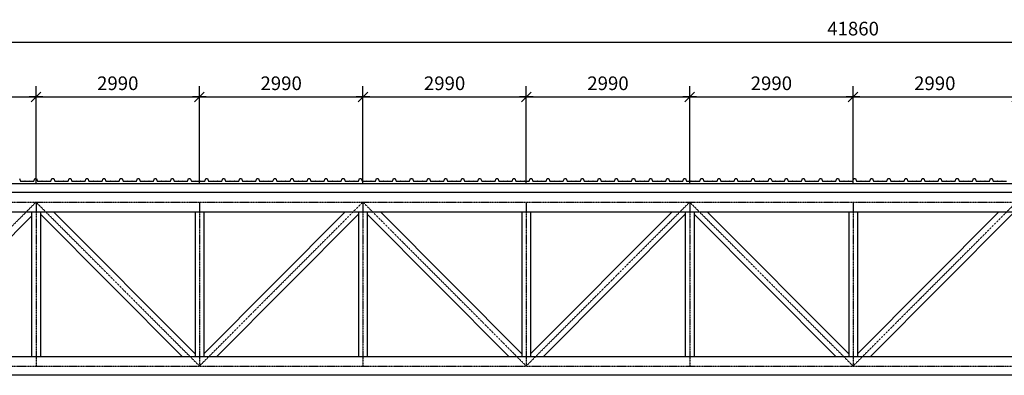
# Model space of a CAD drawing. Units: inches. Extents: x -33601 to 431565, y -122317 to 328286.
# Drawn here: x -19639 to -1623, y 62251 to 68760 of the extents above; entities that cross this region are included whole.
import ezdxf

# ---------------------------------------------------------------- set-up
doc = ezdxf.new("R2010")
doc.units = ezdxf.units.IN
doc.header["$MEASUREMENT"] = 0
doc.linetypes.add('DASHDOT2', pattern=[0.5, 0.25, -0.125, 0, -0.125])
for name, color, linetype in [('_01', 1, 'Continuous'), ('_03', 3, 'Continuous'), ('Assi', 8, 'DASHDOT2'), ('profilati_vista', 2, 'Continuous'), ('quote', 1, 'Continuous'), ('retini_251', 251, 'Continuous')]:
    doc.layers.add(name, color=color, linetype=linetype)
doc.styles.add('testi', font='romans.shx', dxfattribs={"width": 0.8})
doc.dimstyles.new('1-100', dxfattribs={"dimscale": 1000, "dimtxt": 0.25, "dimasz": 0.01, "dimexe": 0.2, "dimexo": 0.35, "dimgap": 0.125, "dimtad": 1, "dimdec": 3, "dimzin": 9, "dimdsep": 46, "dimtxsty": 'testi', "dimblk": 'seg', "dimcen": 3, "dimclrd": 256, "dimclre": 256, "dimclrt": 2, "dimadec": 3, "dimazin": 0, "dimtfac": 1, "dimtdec": 3, "dimtix": 1, "dimtmove": 2, "dimatfit": 0, "dimldrblk": 'seg', "dimfxl": 1, "dimtolj": 1, "dimtzin": 0, "dimlwd": -1, "dimlwe": -1, "dimarcsym": 0})

# ---------------------------------------------------------------- blocks, each defined once
blk = doc.blocks.new('seg')
at = {"layer": '_01'}
blk.add_line((-12.5, 0), (12.5, 0), dxfattribs=at)
at = {"layer": '_03'}
blk.add_line((8.8, 8.8), (-8.8, -8.8), dxfattribs=at)
blk = doc.blocks.new('*D39')
at = {"layer": 'quote', "transparency": 16777216}
for p, q in [((-22330, 65771), (-22330, 67546)), ((-19340, 65771), (-19340, 67546)), ((-22320, 67346), (-19350, 67346))]:
    blk.add_line(p, q, dxfattribs=at)
at = {"layer": 'quote', "transparency": 16777216, "xscale": 10, "yscale": 10, "zscale": 10, "rotation": 180}
blk.add_blockref('seg', (-22330, 67346), dxfattribs=at)
at = {"layer": 'quote', "transparency": 16777216, "xscale": 10, "yscale": 10, "zscale": 10}
blk.add_blockref('seg', (-19340, 67346), dxfattribs=at)
at = {"layer": 'quote', "color": 2, "transparency": 16777216, "insert": (-20835, 67596), "char_height": 250, "attachment_point": 5, "style": 'testi'}
blk.add_mtext('\\A1;2990', dxfattribs=at)
blk = doc.blocks.new('*D37')
at = {"layer": 'quote', "transparency": 16777216}
for p, q in [((-25320, 65696), (-25320, 68546)), ((16540, 65771), (16540, 68546)), ((-25310, 68346), (16530, 68346))]:
    blk.add_line(p, q, dxfattribs=at)
at = {"layer": 'quote', "transparency": 16777216, "xscale": 10, "yscale": 10, "zscale": 10, "rotation": 180}
blk.add_blockref('seg', (-25320, 68346), dxfattribs=at)
at = {"layer": 'quote', "transparency": 16777216, "xscale": 10, "yscale": 10, "zscale": 10}
blk.add_blockref('seg', (16540, 68346), dxfattribs=at)
at = {"layer": 'quote', "color": 2, "transparency": 16777216, "insert": (-4390, 68596), "char_height": 250, "attachment_point": 5, "style": 'testi'}
blk.add_mtext('\\A1;41860', dxfattribs=at)
blk = doc.blocks.new('*D40')
at = {"layer": 'quote', "transparency": 16777216}
for p, q in [((-19340, 65771), (-19340, 67546)), ((-16350, 65771), (-16350, 67546)), ((-19330, 67346), (-16360, 67346))]:
    blk.add_line(p, q, dxfattribs=at)
at = {"layer": 'quote', "transparency": 16777216, "xscale": 10, "yscale": 10, "zscale": 10, "rotation": 180}
blk.add_blockref('seg', (-19340, 67346), dxfattribs=at)
at = {"layer": 'quote', "transparency": 16777216, "xscale": 10, "yscale": 10, "zscale": 10}
blk.add_blockref('seg', (-16350, 67346), dxfattribs=at)
at = {"layer": 'quote', "color": 2, "transparency": 16777216, "insert": (-17845, 67596), "char_height": 250, "attachment_point": 5, "style": 'testi'}
blk.add_mtext('\\A1;2990', dxfattribs=at)
blk = doc.blocks.new('*D41')
at = {"layer": 'quote', "transparency": 16777216}
for p, q in [((-16350, 65771), (-16350, 67546)), ((-13360, 65771), (-13360, 67546)), ((-16340, 67346), (-13370, 67346))]:
    blk.add_line(p, q, dxfattribs=at)
at = {"layer": 'quote', "transparency": 16777216, "xscale": 10, "yscale": 10, "zscale": 10, "rotation": 180}
blk.add_blockref('seg', (-16350, 67346), dxfattribs=at)
at = {"layer": 'quote', "transparency": 16777216, "xscale": 10, "yscale": 10, "zscale": 10}
blk.add_blockref('seg', (-13360, 67346), dxfattribs=at)
at = {"layer": 'quote', "color": 2, "transparency": 16777216, "insert": (-14855, 67596), "char_height": 250, "attachment_point": 5, "style": 'testi'}
blk.add_mtext('\\A1;2990', dxfattribs=at)
blk = doc.blocks.new('*D42')
at = {"layer": 'quote', "transparency": 16777216}
for p, q in [((-13360, 65771), (-13360, 67546)), ((-10370, 65771), (-10370, 67546)), ((-13350, 67346), (-10380, 67346))]:
    blk.add_line(p, q, dxfattribs=at)
at = {"layer": 'quote', "transparency": 16777216, "xscale": 10, "yscale": 10, "zscale": 10, "rotation": 180}
blk.add_blockref('seg', (-13360, 67346), dxfattribs=at)
at = {"layer": 'quote', "transparency": 16777216, "xscale": 10, "yscale": 10, "zscale": 10}
blk.add_blockref('seg', (-10370, 67346), dxfattribs=at)
at = {"layer": 'quote', "color": 2, "transparency": 16777216, "insert": (-11865, 67596), "char_height": 250, "attachment_point": 5, "style": 'testi'}
blk.add_mtext('\\A1;2990', dxfattribs=at)
blk = doc.blocks.new('*D43')
at = {"layer": 'quote', "transparency": 16777216}
for p, q in [((-10370, 65771), (-10370, 67546)), ((-7380, 65771), (-7380, 67546)), ((-10360, 67346), (-7390, 67346))]:
    blk.add_line(p, q, dxfattribs=at)
at = {"layer": 'quote', "transparency": 16777216, "xscale": 10, "yscale": 10, "zscale": 10, "rotation": 180}
blk.add_blockref('seg', (-10370, 67346), dxfattribs=at)
at = {"layer": 'quote', "transparency": 16777216, "xscale": 10, "yscale": 10, "zscale": 10}
blk.add_blockref('seg', (-7380, 67346), dxfattribs=at)
at = {"layer": 'quote', "color": 2, "transparency": 16777216, "insert": (-8875, 67596), "char_height": 250, "attachment_point": 5, "style": 'testi'}
blk.add_mtext('\\A1;2990', dxfattribs=at)
blk = doc.blocks.new('*D44')
at = {"layer": 'quote', "transparency": 16777216}
for p, q in [((-7380, 65771), (-7380, 67546)), ((-4390, 65771), (-4390, 67546)), ((-7370, 67346), (-4400, 67346))]:
    blk.add_line(p, q, dxfattribs=at)
at = {"layer": 'quote', "transparency": 16777216, "xscale": 10, "yscale": 10, "zscale": 10, "rotation": 180}
blk.add_blockref('seg', (-7380, 67346), dxfattribs=at)
at = {"layer": 'quote', "transparency": 16777216, "xscale": 10, "yscale": 10, "zscale": 10}
blk.add_blockref('seg', (-4390, 67346), dxfattribs=at)
at = {"layer": 'quote', "color": 2, "transparency": 16777216, "insert": (-5885, 67596), "char_height": 250, "attachment_point": 5, "style": 'testi'}
blk.add_mtext('\\A1;2990', dxfattribs=at)
blk = doc.blocks.new('*D45')
at = {"layer": 'quote', "transparency": 16777216}
for p, q in [((-4390, 65771), (-4390, 67546)), ((-1400, 65771), (-1400, 67546)), ((-4380, 67346), (-1410, 67346))]:
    blk.add_line(p, q, dxfattribs=at)
at = {"layer": 'quote', "transparency": 16777216, "xscale": 10, "yscale": 10, "zscale": 10, "rotation": 180}
blk.add_blockref('seg', (-4390, 67346), dxfattribs=at)
at = {"layer": 'quote', "transparency": 16777216, "xscale": 10, "yscale": 10, "zscale": 10}
blk.add_blockref('seg', (-1400, 67346), dxfattribs=at)
at = {"layer": 'quote', "color": 2, "transparency": 16777216, "insert": (-2895, 67596), "char_height": 250, "attachment_point": 5, "style": 'testi'}
blk.add_mtext('\\A1;2990', dxfattribs=at)

msp = doc.modelspace()

# ---------------------------------------------------------------- linework, layer by layer
at = {"layer": 'Assi', "ltscale": 20}
for p, q in [((-25320.221, 65420.7453), (16539.779, 65420.7453)), ((-22330.221, 62420.7453), (-19340.221, 65420.7453)), ((-19340.221, 65420.7453), (-19340.221, 62420.7453)), ((-19340.221, 65420.7453), (-16350.221, 62420.7453)), ((-16350.221, 65420.7453), (-16350.221, 62420.7453)), ((-16350.221, 62420.7453), (-13360.221, 65420.7453)), ((-13360.221, 65420.7453), (-13360.221, 62420.7453)), ((-13360.221, 65420.7453), (-10370.221, 62420.7453)), ((-10370.221, 65420.7453), (-10370.221, 62420.7453)), ((-10370.221, 62420.7453), (-7380.221, 65420.7453)), ((-7380.221, 65420.7453), (-7380.221, 62420.7453)), ((-7380.221, 65420.7453), (-4390.221, 62420.7453)), ((-4390.221, 65420.7453), (-4390.221, 62420.7453)), ((-4390.221, 62420.7453), (-1400.221, 65420.7453)), ((-25320.221, 62420.7453), (16539.779, 62420.7453))]:
    msp.add_line(p, q, dxfattribs=at)
at = {"layer": 'profilati_vista'}
for p, q in [((-25720.221, 65600.7453), (16939.779, 65600.7453)), ((-25720.221, 65240.7453), (16939.779, 65240.7453)), ((-19420.221, 65240.7453), (-19420.221, 62590.7453)), ((-19260.221, 65240.7453), (-19260.221, 62590.7453)), ((-16430.221, 62642.6709), (-19019.6352, 65240.7453)), ((-16430.221, 65240.7453), (-16430.221, 62590.7453)), ((-13680.8069, 65240.7453), (-16270.221, 62642.6709)), ((-16270.221, 65240.7453), (-16270.221, 62590.7453)), ((-13440.221, 65240.7453), (-13440.221, 62590.7453)), ((-13280.221, 65240.7453), (-13280.221, 62590.7453)), ((-13039.6352, 65240.7453), (-10450.221, 62642.6709)), ((-10450.221, 65240.7453), (-10450.221, 62590.7453)), ((-7700.8069, 65240.7453), (-10290.221, 62642.6709)), ((-10290.221, 65240.7453), (-10290.221, 62590.7453)), ((-7460.221, 65240.7453), (-7460.221, 62590.7453)), ((-7300.221, 65240.7453), (-7300.221, 62590.7453)), ((-7059.6352, 65240.7453), (-4470.221, 62642.6709)), ((-4470.221, 65240.7453), (-4470.221, 62590.7453)), ((-1720.8069, 65240.7453), (-4310.221, 62642.6709)), ((-4310.221, 65240.7453), (-4310.221, 62590.7453)), ((-19420.221, 65163.4052), (-21984.3054, 62590.7453)), ((-16660.8402, 62590.7453), (-19260.221, 65198.8197)), ((-13440.221, 65198.8197), (-16039.6018, 62590.7453)), ((-13280.221, 65198.8197), (-10680.8402, 62590.7453)), ((-7460.221, 65198.8197), (-10059.6018, 62590.7453)), ((-7300.221, 65198.8197), (-4700.8402, 62590.7453)), ((-1480.221, 65198.8197), (-4079.6018, 62590.7453)), ((13895.6946, 62590.7453), (-22676.1367, 62590.7453)), ((13895.6946, 62250.7453), (-22676.1367, 62250.7453))]:
    msp.add_line(p, q, dxfattribs=at)
msp.add_lwpolyline([(17289.779, 65752.7453), (-26070.221, 65752.7453), (-26070.221, 65600.7453), (17289.779, 65600.7453)], close=True, dxfattribs=at)
at = {"layer": 'retini_251'}
for points in [[(-19642.096, 65852.7453), (-19623.346, 65802.7453), (-19545.221, 65802.7453), (-19543.6585, 65807.7453), (-19540.5335, 65807.7453), (-19538.971, 65802.7453), (-19463.971, 65802.7453), (-19462.4085, 65807.7453), (-19459.2835, 65807.7453), (-19457.721, 65802.7453), (-19379.596, 65802.7453), (-19360.846, 65852.7453), (-19329.596, 65852.7453), (-19310.846, 65802.7453), (-19232.721, 65802.7453), (-19231.1585, 65807.7453), (-19228.0335, 65807.7453), (-19226.471, 65802.7453), (-19151.471, 65802.7453), (-19149.9085, 65807.7453), (-19146.7835, 65807.7453), (-19145.221, 65802.7453), (-19067.096, 65802.7453), (-19048.346, 65852.7453), (-19017.096, 65852.7453), (-18998.346, 65802.7453), (-18920.221, 65802.7453), (-18918.6585, 65807.7453), (-18915.5335, 65807.7453), (-18913.971, 65802.7453), (-18838.971, 65802.7453), (-18837.4085, 65807.7453), (-18834.2835, 65807.7453), (-18832.721, 65802.7453), (-18754.596, 65802.7453), (-18735.846, 65852.7453), (-18704.596, 65852.7453), (-18685.846, 65802.7453), (-18607.721, 65802.7453), (-18606.1585, 65807.7453), (-18603.0335, 65807.7453), (-18601.471, 65802.7453), (-18526.471, 65802.7453), (-18524.9085, 65807.7453), (-18521.7835, 65807.7453), (-18520.221, 65802.7453), (-18442.096, 65802.7453), (-18423.346, 65852.7453), (-18392.096, 65852.7453), (-18373.346, 65802.7453), (-18295.221, 65802.7453), (-18293.6585, 65807.7453), (-18290.5335, 65807.7453), (-18288.971, 65802.7453), (-18213.971, 65802.7453), (-18212.4085, 65807.7453), (-18209.2835, 65807.7453), (-18207.721, 65802.7453), (-18129.596, 65802.7453), (-18110.846, 65852.7453), (-18079.596, 65852.7453), (-18060.846, 65802.7453), (-17982.721, 65802.7453), (-17981.1585, 65807.7453), (-17978.0335, 65807.7453), (-17976.471, 65802.7453), (-17901.471, 65802.7453), (-17899.9085, 65807.7453), (-17896.7835, 65807.7453), (-17895.221, 65802.7453), (-17817.096, 65802.7453), (-17798.346, 65852.7453), (-17767.096, 65852.7453), (-17748.346, 65802.7453), (-17670.221, 65802.7453), (-17668.6585, 65807.7453), (-17665.5335, 65807.7453), (-17663.971, 65802.7453), (-17588.971, 65802.7453), (-17587.4085, 65807.7453), (-17584.2835, 65807.7453), (-17582.721, 65802.7453), (-17504.596, 65802.7453), (-17485.846, 65852.7453), (-17454.596, 65852.7453), (-17435.846, 65802.7453), (-17357.721, 65802.7453), (-17356.1585, 65807.7453), (-17353.0335, 65807.7453), (-17351.471, 65802.7453), (-17276.471, 65802.7453), (-17274.9085, 65807.7453), (-17271.7835, 65807.7453), (-17270.221, 65802.7453), (-17192.096, 65802.7453), (-17173.346, 65852.7453), (-17142.096, 65852.7453), (-17123.346, 65802.7453), (-17045.221, 65802.7453), (-17043.6585, 65807.7453), (-17040.5335, 65807.7453), (-17038.971, 65802.7453), (-16963.971, 65802.7453), (-16962.4085, 65807.7453), (-16959.2835, 65807.7453), (-16957.721, 65802.7453), (-16879.596, 65802.7453), (-16860.846, 65852.7453), (-16829.596, 65852.7453), (-16810.846, 65802.7453), (-16732.721, 65802.7453), (-16731.1585, 65807.7453), (-16728.0335, 65807.7453), (-16726.471, 65802.7453), (-16651.471, 65802.7453), (-16649.9085, 65807.7453), (-16646.7835, 65807.7453), (-16645.221, 65802.7453), (-16567.096, 65802.7453), (-16548.346, 65852.7453), (-16517.096, 65852.7453), (-16498.346, 65802.7453), (-16420.221, 65802.7453), (-16418.6585, 65807.7453), (-16415.5335, 65807.7453), (-16413.971, 65802.7453), (-16338.971, 65802.7453), (-16337.4085, 65807.7453), (-16334.2835, 65807.7453), (-16332.721, 65802.7453), (-16254.596, 65802.7453), (-16235.846, 65852.7453), (-16204.596, 65852.7453), (-16185.846, 65802.7453), (-16107.721, 65802.7453), (-16106.1585, 65807.7453), (-16103.0335, 65807.7453), (-16101.471, 65802.7453), (-16026.471, 65802.7453), (-16024.9085, 65807.7453), (-16021.7835, 65807.7453), (-16020.221, 65802.7453), (-15942.096, 65802.7453), (-15923.346, 65852.7453), (-15892.096, 65852.7453), (-15873.346, 65802.7453), (-15795.221, 65802.7453), (-15793.6585, 65807.7453), (-15790.5335, 65807.7453), (-15788.971, 65802.7453), (-15713.971, 65802.7453), (-15712.4085, 65807.7453), (-15709.2835, 65807.7453), (-15707.721, 65802.7453), (-15629.596, 65802.7453), (-15610.846, 65852.7453), (-15579.596, 65852.7453), (-15560.846, 65802.7453), (-15482.721, 65802.7453), (-15481.1585, 65807.7453), (-15478.0335, 65807.7453), (-15476.471, 65802.7453), (-15401.471, 65802.7453), (-15399.9085, 65807.7453), (-15396.7835, 65807.7453), (-15395.221, 65802.7453), (-15317.096, 65802.7453), (-15298.346, 65852.7453), (-15267.096, 65852.7453), (-15248.346, 65802.7453), (-15170.221, 65802.7453), (-15168.6585, 65807.7453), (-15165.5335, 65807.7453), (-15163.971, 65802.7453), (-15088.971, 65802.7453), (-15087.4085, 65807.7453), (-15084.2835, 65807.7453), (-15082.721, 65802.7453), (-15004.596, 65802.7453), (-14985.846, 65852.7453), (-14954.596, 65852.7453), (-14935.846, 65802.7453), (-14857.721, 65802.7453), (-14856.1585, 65807.7453), (-14853.0335, 65807.7453), (-14851.471, 65802.7453), (-14776.471, 65802.7453), (-14774.9085, 65807.7453), (-14771.7835, 65807.7453), (-14770.221, 65802.7453), (-14692.096, 65802.7453), (-14673.346, 65852.7453), (-14642.096, 65852.7453), (-14623.346, 65802.7453), (-14545.221, 65802.7453), (-14543.6585, 65807.7453), (-14540.5335, 65807.7453), (-14538.971, 65802.7453), (-14463.971, 65802.7453), (-14462.4085, 65807.7453), (-14459.2835, 65807.7453), (-14457.721, 65802.7453), (-14379.596, 65802.7453), (-14360.846, 65852.7453), (-14329.596, 65852.7453), (-14310.846, 65802.7453), (-14232.721, 65802.7453), (-14231.1585, 65807.7453), (-14228.0335, 65807.7453), (-14226.471, 65802.7453), (-14151.471, 65802.7453), (-14149.9085, 65807.7453), (-14146.7835, 65807.7453), (-14145.221, 65802.7453), (-14067.096, 65802.7453), (-14048.346, 65852.7453), (-14017.096, 65852.7453), (-13998.346, 65802.7453), (-13920.221, 65802.7453), (-13918.6585, 65807.7453), (-13915.5335, 65807.7453), (-13913.971, 65802.7453), (-13838.971, 65802.7453), (-13837.4085, 65807.7453), (-13834.2835, 65807.7453), (-13832.721, 65802.7453), (-13754.596, 65802.7453), (-13735.846, 65852.7453), (-13704.596, 65852.7453), (-13685.846, 65802.7453), (-13607.721, 65802.7453), (-13606.1585, 65807.7453), (-13603.0335, 65807.7453), (-13601.471, 65802.7453), (-13526.471, 65802.7453), (-13524.9085, 65807.7453), (-13521.7835, 65807.7453), (-13520.221, 65802.7453), (-13442.096, 65802.7453), (-13423.346, 65852.7453), (-13392.096, 65852.7453), (-13373.346, 65802.7453), (-13295.221, 65802.7453), (-13293.6585, 65807.7453), (-13290.5335, 65807.7453), (-13288.971, 65802.7453), (-13213.971, 65802.7453), (-13212.4085, 65807.7453), (-13209.2835, 65807.7453), (-13207.721, 65802.7453), (-13129.596, 65802.7453), (-13110.846, 65852.7453), (-13079.596, 65852.7453), (-13060.846, 65802.7453), (-12982.721, 65802.7453), (-12981.1585, 65807.7453), (-12978.0335, 65807.7453), (-12976.471, 65802.7453), (-12901.471, 65802.7453), (-12899.9085, 65807.7453), (-12896.7835, 65807.7453), (-12895.221, 65802.7453), (-12817.096, 65802.7453), (-12798.346, 65852.7453), (-12767.096, 65852.7453), (-12748.346, 65802.7453), (-12670.221, 65802.7453), (-12668.6585, 65807.7453), (-12665.5335, 65807.7453), (-12663.971, 65802.7453), (-12588.971, 65802.7453), (-12587.4085, 65807.7453), (-12584.2835, 65807.7453), (-12582.721, 65802.7453), (-12504.596, 65802.7453), (-12485.846, 65852.7453), (-12454.596, 65852.7453), (-12435.846, 65802.7453), (-12357.721, 65802.7453), (-12356.1585, 65807.7453), (-12353.0335, 65807.7453), (-12351.471, 65802.7453), (-12276.471, 65802.7453), (-12274.9085, 65807.7453), (-12271.7835, 65807.7453), (-12270.221, 65802.7453), (-12192.096, 65802.7453), (-12173.346, 65852.7453), (-12142.096, 65852.7453), (-12123.346, 65802.7453), (-12045.221, 65802.7453), (-12043.6585, 65807.7453), (-12040.5335, 65807.7453), (-12038.971, 65802.7453), (-11963.971, 65802.7453), (-11962.4085, 65807.7453), (-11959.2835, 65807.7453), (-11957.721, 65802.7453), (-11879.596, 65802.7453), (-11860.846, 65852.7453), (-11829.596, 65852.7453), (-11810.846, 65802.7453), (-11732.721, 65802.7453), (-11731.1585, 65807.7453), (-11728.0335, 65807.7453), (-11726.471, 65802.7453), (-11651.471, 65802.7453), (-11649.9085, 65807.7453), (-11646.7835, 65807.7453), (-11645.221, 65802.7453), (-11567.096, 65802.7453), (-11548.346, 65852.7453), (-11517.096, 65852.7453), (-11498.346, 65802.7453), (-11420.221, 65802.7453), (-11418.6585, 65807.7453), (-11415.5335, 65807.7453), (-11413.971, 65802.7453), (-11338.971, 65802.7453), (-11337.4085, 65807.7453), (-11334.2835, 65807.7453), (-11332.721, 65802.7453), (-11254.596, 65802.7453), (-11235.846, 65852.7453), (-11204.596, 65852.7453), (-11185.846, 65802.7453), (-11107.721, 65802.7453), (-11106.1585, 65807.7453), (-11103.0335, 65807.7453), (-11101.471, 65802.7453), (-11026.471, 65802.7453), (-11024.9085, 65807.7453), (-11021.7835, 65807.7453), (-11020.221, 65802.7453), (-10942.096, 65802.7453), (-10923.346, 65852.7453), (-10892.096, 65852.7453), (-10873.346, 65802.7453), (-10795.221, 65802.7453), (-10793.6585, 65807.7453), (-10790.5335, 65807.7453), (-10788.971, 65802.7453), (-10713.971, 65802.7453), (-10712.4085, 65807.7453), (-10709.2835, 65807.7453), (-10707.721, 65802.7453), (-10629.596, 65802.7453), (-10610.846, 65852.7453), (-10579.596, 65852.7453), (-10560.846, 65802.7453), (-10482.721, 65802.7453), (-10481.1585, 65807.7453), (-10478.0335, 65807.7453), (-10476.471, 65802.7453), (-10401.471, 65802.7453), (-10399.9085, 65807.7453), (-10396.7835, 65807.7453), (-10395.221, 65802.7453), (-10317.096, 65802.7453), (-10298.346, 65852.7453), (-10267.096, 65852.7453), (-10248.346, 65802.7453), (-10170.221, 65802.7453), (-10168.6585, 65807.7453), (-10165.5335, 65807.7453), (-10163.971, 65802.7453), (-10088.971, 65802.7453), (-10087.4085, 65807.7453), (-10084.2835, 65807.7453), (-10082.721, 65802.7453), (-10004.596, 65802.7453), (-9985.846, 65852.7453), (-9954.596, 65852.7453), (-9935.846, 65802.7453), (-9857.721, 65802.7453), (-9856.1585, 65807.7453), (-9853.0335, 65807.7453), (-9851.471, 65802.7453), (-9776.471, 65802.7453), (-9774.9085, 65807.7453), (-9771.7835, 65807.7453), (-9770.221, 65802.7453), (-9692.096, 65802.7453), (-9673.346, 65852.7453), (-9642.096, 65852.7453), (-9623.346, 65802.7453), (-9545.221, 65802.7453), (-9543.6585, 65807.7453), (-9540.5335, 65807.7453), (-9538.971, 65802.7453), (-9463.971, 65802.7453), (-9462.4085, 65807.7453), (-9459.2835, 65807.7453), (-9457.721, 65802.7453), (-9379.596, 65802.7453), (-9360.846, 65852.7453), (-9329.596, 65852.7453), (-9310.846, 65802.7453), (-9232.721, 65802.7453), (-9231.1585, 65807.7453), (-9228.0335, 65807.7453), (-9226.471, 65802.7453), (-9151.471, 65802.7453), (-9149.9085, 65807.7453), (-9146.7835, 65807.7453), (-9145.221, 65802.7453), (-9067.096, 65802.7453), (-9048.346, 65852.7453), (-9017.096, 65852.7453), (-8998.346, 65802.7453), (-8920.221, 65802.7453), (-8918.6585, 65807.7453), (-8915.5335, 65807.7453), (-8913.971, 65802.7453), (-8838.971, 65802.7453), (-8837.4085, 65807.7453), (-8834.2835, 65807.7453), (-8832.721, 65802.7453), (-8754.596, 65802.7453), (-8735.846, 65852.7453), (-8704.596, 65852.7453), (-8685.846, 65802.7453), (-8607.721, 65802.7453), (-8606.1585, 65807.7453), (-8603.0335, 65807.7453), (-8601.471, 65802.7453), (-8526.471, 65802.7453), (-8524.9085, 65807.7453), (-8521.7835, 65807.7453), (-8520.221, 65802.7453), (-8442.096, 65802.7453), (-8423.346, 65852.7453), (-8392.096, 65852.7453), (-8373.346, 65802.7453), (-8295.221, 65802.7453), (-8293.6585, 65807.7453), (-8290.5335, 65807.7453), (-8288.971, 65802.7453), (-8213.971, 65802.7453), (-8212.4085, 65807.7453), (-8209.2835, 65807.7453), (-8207.721, 65802.7453), (-8129.596, 65802.7453), (-8110.846, 65852.7453), (-8079.596, 65852.7453), (-8060.846, 65802.7453), (-7982.721, 65802.7453), (-7981.1585, 65807.7453), (-7978.0335, 65807.7453), (-7976.471, 65802.7453), (-7901.471, 65802.7453), (-7899.9085, 65807.7453), (-7896.7835, 65807.7453), (-7895.221, 65802.7453), (-7817.096, 65802.7453), (-7798.346, 65852.7453), (-7767.096, 65852.7453), (-7748.346, 65802.7453), (-7670.221, 65802.7453), (-7668.6585, 65807.7453), (-7665.5335, 65807.7453), (-7663.971, 65802.7453), (-7588.971, 65802.7453), (-7587.4085, 65807.7453), (-7584.2835, 65807.7453), (-7582.721, 65802.7453), (-7504.596, 65802.7453), (-7485.846, 65852.7453), (-7454.596, 65852.7453), (-7435.846, 65802.7453), (-7357.721, 65802.7453), (-7356.1585, 65807.7453), (-7353.0335, 65807.7453), (-7351.471, 65802.7453), (-7276.471, 65802.7453), (-7274.9085, 65807.7453), (-7271.7835, 65807.7453), (-7270.221, 65802.7453), (-7192.096, 65802.7453), (-7173.346, 65852.7453), (-7142.096, 65852.7453), (-7123.346, 65802.7453), (-7045.221, 65802.7453), (-7043.6585, 65807.7453), (-7040.5335, 65807.7453), (-7038.971, 65802.7453), (-6963.971, 65802.7453), (-6962.4085, 65807.7453), (-6959.2835, 65807.7453), (-6957.721, 65802.7453), (-6879.596, 65802.7453), (-6860.846, 65852.7453), (-6829.596, 65852.7453), (-6810.846, 65802.7453), (-6732.721, 65802.7453), (-6731.1585, 65807.7453), (-6728.0335, 65807.7453), (-6726.471, 65802.7453), (-6651.471, 65802.7453), (-6649.9085, 65807.7453), (-6646.7835, 65807.7453), (-6645.221, 65802.7453), (-6567.096, 65802.7453), (-6548.346, 65852.7453), (-6517.096, 65852.7453), (-6498.346, 65802.7453), (-6420.221, 65802.7453), (-6418.6585, 65807.7453), (-6415.5335, 65807.7453), (-6413.971, 65802.7453), (-6338.971, 65802.7453), (-6337.4085, 65807.7453), (-6334.2835, 65807.7453), (-6332.721, 65802.7453), (-6254.596, 65802.7453), (-6235.846, 65852.7453), (-6204.596, 65852.7453), (-6185.846, 65802.7453), (-6107.721, 65802.7453), (-6106.1585, 65807.7453), (-6103.0335, 65807.7453), (-6101.471, 65802.7453), (-6026.471, 65802.7453), (-6024.9085, 65807.7453), (-6021.7835, 65807.7453), (-6020.221, 65802.7453), (-5942.096, 65802.7453), (-5923.346, 65852.7453), (-5892.096, 65852.7453), (-5873.346, 65802.7453), (-5810.846, 65802.7453), (-5809.2835, 65807.7453), (-5806.1585, 65807.7453), (-5804.596, 65802.7453), (-5729.596, 65802.7453), (-5728.0335, 65807.7453), (-5724.9085, 65807.7453), (-5723.346, 65802.7453), (-5645.221, 65802.7453), (-5626.471, 65852.7453), (-5595.221, 65852.7453), (-5576.471, 65802.7453), (-5498.346, 65802.7453), (-5496.7835, 65807.7453), (-5493.6585, 65807.7453), (-5492.096, 65802.7453), (-5417.096, 65802.7453), (-5415.5335, 65807.7453), (-5412.4085, 65807.7453), (-5410.846, 65802.7453), (-5332.721, 65802.7453), (-5313.971, 65852.7453), (-5282.721, 65852.7453), (-5263.971, 65802.7453), (-5185.846, 65802.7453), (-5184.2835, 65807.7453), (-5181.1585, 65807.7453), (-5179.596, 65802.7453), (-5104.596, 65802.7453), (-5103.0335, 65807.7453), (-5099.9085, 65807.7453), (-5098.346, 65802.7453), (-5020.221, 65802.7453), (-5001.471, 65852.7453), (-4970.221, 65852.7453), (-4951.471, 65802.7453), (-4873.346, 65802.7453), (-4871.7835, 65807.7453), (-4868.6585, 65807.7453), (-4867.096, 65802.7453), (-4792.096, 65802.7453), (-4790.5335, 65807.7453), (-4787.4085, 65807.7453), (-4785.846, 65802.7453), (-4707.721, 65802.7453), (-4688.971, 65852.7453), (-4657.721, 65852.7453), (-4638.971, 65802.7453), (-4560.846, 65802.7453), (-4559.2835, 65807.7453), (-4556.1585, 65807.7453), (-4554.596, 65802.7453), (-4479.596, 65802.7453), (-4478.0335, 65807.7453), (-4474.9085, 65807.7453), (-4473.346, 65802.7453), (-4395.221, 65802.7453), (-4376.471, 65852.7453), (-4345.221, 65852.7453), (-4326.471, 65802.7453), (-4248.346, 65802.7453), (-4246.7835, 65807.7453), (-4243.6585, 65807.7453), (-4242.096, 65802.7453), (-4167.096, 65802.7453), (-4165.5335, 65807.7453), (-4162.4085, 65807.7453), (-4160.846, 65802.7453), (-4082.721, 65802.7453), (-4063.971, 65852.7453), (-4032.721, 65852.7453), (-4013.971, 65802.7453), (-3935.846, 65802.7453), (-3934.2835, 65807.7453), (-3931.1585, 65807.7453), (-3929.596, 65802.7453), (-3854.596, 65802.7453), (-3853.0335, 65807.7453), (-3849.9085, 65807.7453), (-3848.346, 65802.7453), (-3770.221, 65802.7453), (-3751.471, 65852.7453), (-3720.221, 65852.7453), (-3701.471, 65802.7453), (-3623.346, 65802.7453), (-3621.7835, 65807.7453), (-3618.6585, 65807.7453), (-3617.096, 65802.7453), (-3542.096, 65802.7453), (-3540.5335, 65807.7453), (-3537.4085, 65807.7453), (-3535.846, 65802.7453), (-3457.721, 65802.7453), (-3438.971, 65852.7453), (-3407.721, 65852.7453), (-3388.971, 65802.7453), (-3310.846, 65802.7453), (-3309.2835, 65807.7453), (-3306.1585, 65807.7453), (-3304.596, 65802.7453), (-3229.596, 65802.7453), (-3228.0335, 65807.7453), (-3224.9085, 65807.7453), (-3223.346, 65802.7453), (-3145.221, 65802.7453), (-3126.471, 65852.7453), (-3095.221, 65852.7453), (-3076.471, 65802.7453), (-2998.346, 65802.7453), (-2996.7835, 65807.7453), (-2993.6585, 65807.7453), (-2992.096, 65802.7453), (-2917.096, 65802.7453), (-2915.5335, 65807.7453), (-2912.4085, 65807.7453), (-2910.846, 65802.7453), (-2832.721, 65802.7453), (-2813.971, 65852.7453), (-2782.721, 65852.7453), (-2763.971, 65802.7453), (-2685.846, 65802.7453), (-2684.2835, 65807.7453), (-2681.1585, 65807.7453), (-2679.596, 65802.7453), (-2604.596, 65802.7453), (-2603.0335, 65807.7453), (-2599.9085, 65807.7453), (-2598.346, 65802.7453), (-2520.221, 65802.7453), (-2501.471, 65852.7453), (-2470.221, 65852.7453), (-2451.471, 65802.7453), (-2373.346, 65802.7453), (-2371.7835, 65807.7453), (-2368.6585, 65807.7453), (-2367.096, 65802.7453), (-2292.096, 65802.7453), (-2290.5335, 65807.7453), (-2287.4085, 65807.7453), (-2285.846, 65802.7453), (-2207.721, 65802.7453), (-2188.971, 65852.7453), (-2157.721, 65852.7453), (-2138.971, 65802.7453), (-2060.846, 65802.7453), (-2059.2835, 65807.7453), (-2056.1585, 65807.7453), (-2054.596, 65802.7453), (-1979.596, 65802.7453), (-1978.0335, 65807.7453), (-1974.9085, 65807.7453), (-1973.346, 65802.7453), (-1895.221, 65802.7453), (-1876.471, 65852.7453), (-1845.221, 65852.7453), (-1826.471, 65802.7453), (-1748.346, 65802.7453), (-1746.7835, 65807.7453), (-1743.6585, 65807.7453), (-1742.096, 65802.7453), (-1667.096, 65802.7453), (-1665.5335, 65807.7453), (-1662.4085, 65807.7453), (-1660.846, 65802.7453), (-1582.721, 65802.7453)], [(17289.779, 65752.7453), (-26070.221, 65752.7453)]]:
    msp.add_lwpolyline(points, dxfattribs=at)

# ---------------------------------------------------------------- dimensions: what is measured, and where the dimension line sits
at = {"layer": 'quote'}
for base, p1, p2, picture, middle in [((16539.779, 68345.7453), (-25320.221, 65345.7453), (16539.779, 65420.7453), '*D37', (-4390.221, 68595.7453)), ((-19340.221, 67345.7453), (-22330.221, 65420.7453), (-19340.221, 65420.7453), '*D39', (-20835.221, 67595.7453)), ((-16350.221, 67345.7453), (-19340.221, 65420.7453), (-16350.221, 65420.7453), '*D40', (-17845.221, 67595.7453)), ((-13360.221, 67345.7453), (-16350.221, 65420.7453), (-13360.221, 65420.7453), '*D41', (-14855.221, 67595.7453)), ((-10370.221, 67345.7453), (-13360.221, 65420.7453), (-10370.221, 65420.7453), '*D42', (-11865.221, 67595.7453)), ((-7380.221, 67345.7453), (-10370.221, 65420.7453), (-7380.221, 65420.7453), '*D43', (-8875.221, 67595.7453)), ((-4390.221, 67345.7453), (-7380.221, 65420.7453), (-4390.221, 65420.7453), '*D44', (-5885.221, 67595.7453)), ((-1400.221, 67345.7453), (-4390.221, 65420.7453), (-1400.221, 65420.7453), '*D45', (-2895.221, 67595.7453))]:
    dim = msp.add_linear_dim(base=base, p1=p1, p2=p2, dimstyle='1-100', dxfattribs=at)
    dim.commit()
    dim.dimension.update_dxf_attribs({"geometry": picture, "text_midpoint": middle})

doc.saveas('drawing.dxf')
